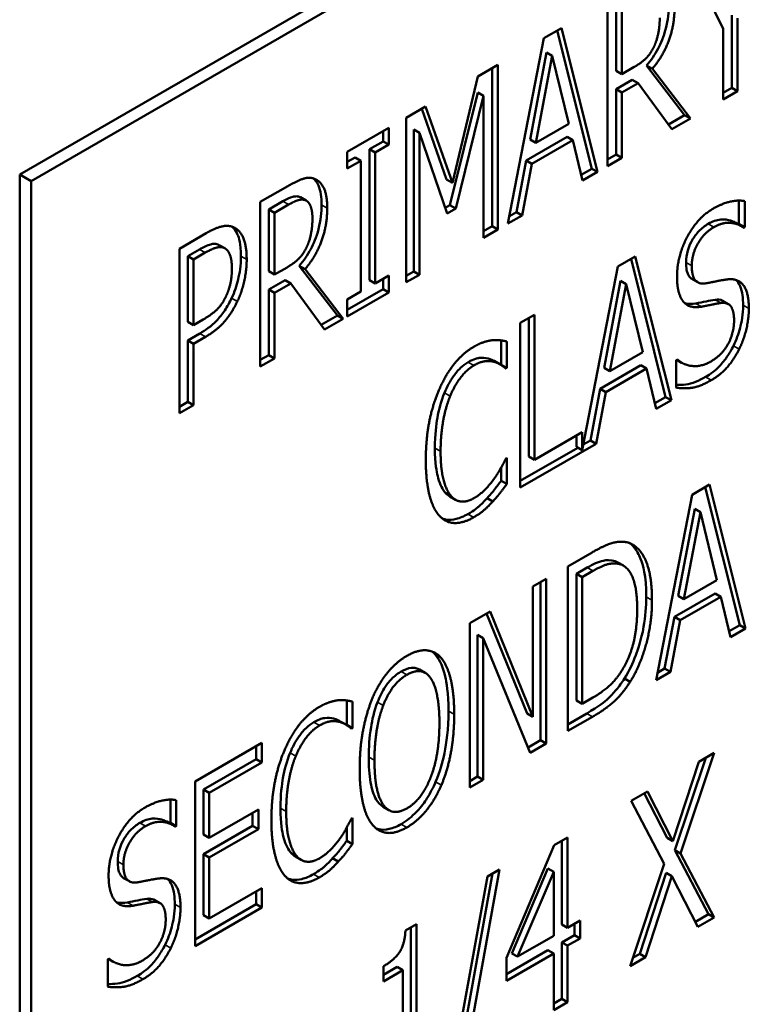
# Model space of a CAD drawing. Units: inches. Extents: x 6 to 258, y 3 to 201.
# Drawn here: x 220 to 220, y 133 to 133 of the extents above; entities that cross this region are included whole.
import ezdxf

# ---------------------------------------------------------------- set-up
doc = ezdxf.new("R2010")
doc.units = ezdxf.units.IN
doc.header["$LTSCALE"] = 12
doc.header["$MEASUREMENT"] = 0
doc.layers.add('Visible (ANSI)', color=7, linetype='Continuous', lineweight=50)
doc.layers.add('Visible Narrow (ANSI)', color=7, linetype='Continuous', lineweight=35)

msp = doc.modelspace()

# ---------------------------------------------------------------- linework, layer by layer
at = {"layer": 'Visible (ANSI)'}
for p, q in [((219.88149, 133.2502), (221.09367, 133.95005)), ((221.09973, 133.94655), (219.88755, 133.2467)), ((220.25536, 133.32767), (220.23621, 133.36659)), ((220.19391, 133.25468), (220.19391, 133.34216)), ((220.19843, 133.33821), (220.19843, 133.30531)), ((220.20146, 133.33646), (220.20146, 133.30356)), ((220.25989, 133.33498), (220.25989, 133.29627)), ((220.26292, 133.33323), (220.26292, 133.29452)), ((220.16008, 133.32263), (220.16935, 133.32798)), ((220.16709, 133.32668), (220.18547, 133.25331)), ((220.16935, 133.32798), (220.18851, 133.25156)), ((220.25536, 133.29016), (220.25536, 133.32767)), ((220.14092, 133.22409), (220.16008, 133.32263)), ((220.16147, 133.31509), (220.15275, 133.2688)), ((220.1645, 133.31335), (220.15578, 133.26705)), ((220.1645, 133.31335), (220.16147, 133.31509)), ((220.17328, 133.27715), (220.1645, 133.31335)), ((220.12502, 133.30239), (220.13552, 133.30845)), ((220.13249, 133.3067), (220.13249, 133.22272)), ((220.13552, 133.30845), (220.13552, 133.22097)), ((220.20146, 133.30356), (220.19843, 133.30531)), ((220.20146, 133.30356), (220.20809, 133.30739)), ((220.21767, 133.30647), (220.21464, 133.30822)), ((220.21464, 133.30822), (220.23484, 133.28181)), ((220.21767, 133.30647), (220.23787, 133.28006)), ((220.11139, 133.24582), (220.12502, 133.30239)), ((220.20702, 133.30056), (220.19843, 133.2956)), ((220.21005, 133.29881), (220.20702, 133.30056)), ((220.20146, 133.29385), (220.19843, 133.2956)), ((220.19843, 133.2956), (220.19843, 133.26079)), ((220.21005, 133.29881), (220.20146, 133.29385)), ((220.22804, 133.27439), (220.21005, 133.29881)), ((220.25989, 133.29627), (220.25536, 133.29366)), ((220.26292, 133.29452), (220.25536, 133.29016)), ((220.26292, 133.29452), (220.25989, 133.29627)), ((220.12494, 133.29372), (220.11014, 133.23392)), ((220.12797, 133.29197), (220.11317, 133.23217)), ((220.12797, 133.29197), (220.12494, 133.29372)), ((220.12797, 133.21661), (220.12797, 133.29197)), ((220.20146, 133.29385), (220.20146, 133.25904)), ((220.0869, 133.28038), (220.09721, 133.28633)), ((220.0952, 133.28517), (220.10836, 133.24757)), ((220.09721, 133.28633), (220.11139, 133.24582)), ((220.0869, 133.1929), (220.0869, 133.28038)), ((220.23484, 133.28181), (220.22623, 133.27684)), ((220.23787, 133.28006), (220.22804, 133.27439)), ((220.23787, 133.28006), (220.23484, 133.28181)), ((220.05558, 133.2623), (220.07763, 133.27503)), ((220.07763, 133.27503), (220.07763, 133.26609)), ((220.09093, 133.27408), (220.09093, 133.19872)), ((220.09396, 133.27233), (220.09093, 133.27408)), ((220.15578, 133.26705), (220.17328, 133.27715)), ((220.0746, 133.27328), (220.0746, 133.26784)), ((220.09396, 133.27233), (220.09396, 133.19697)), ((220.10863, 133.22955), (220.09396, 133.27233)), ((220.17234, 133.27018), (220.15066, 133.25767)), ((220.15578, 133.26705), (220.15275, 133.2688)), ((220.17537, 133.26843), (220.15369, 133.25592)), ((220.17537, 133.26843), (220.17234, 133.27018)), ((220.18052, 133.24695), (220.17537, 133.26843)), ((220.0746, 133.26784), (220.06735, 133.26366)), ((220.07038, 133.26191), (220.06735, 133.26366)), ((220.06735, 133.26366), (220.06735, 133.19405)), ((220.07763, 133.26609), (220.07038, 133.26191)), ((220.07763, 133.26609), (220.0746, 133.26784)), ((220.05558, 133.25337), (220.05558, 133.2623)), ((220.0598, 133.2593), (220.05558, 133.25687)), ((220.06283, 133.25755), (220.0598, 133.2593)), ((220.07038, 133.26191), (220.07038, 133.1923)), ((220.19843, 133.26079), (220.19391, 133.25818)), ((220.20146, 133.25904), (220.19391, 133.25468)), ((220.20146, 133.25904), (220.19843, 133.26079)), ((220.06283, 133.25755), (220.05558, 133.25337)), ((220.06283, 133.18794), (220.06283, 133.25755)), ((220.15066, 133.25767), (220.14551, 133.23024)), ((220.15369, 133.25592), (220.14854, 133.22849)), ((220.15369, 133.25592), (220.15066, 133.25767)), ((220.18547, 133.25331), (220.17979, 133.25003)), ((220.18851, 133.25156), (220.18547, 133.25331)), ((219.88149, 132.55034), (219.88149, 133.2502)), ((219.88149, 133.2502), (219.88755, 133.2467)), ((220.11139, 133.24582), (220.10836, 133.24757)), ((220.18851, 133.25156), (220.18052, 133.24695)), ((219.88755, 133.2467), (219.88755, 132.54684)), ((220.00935, 133.23561), (220.02403, 133.24408)), ((220.03348, 133.2365), (220.03045, 133.23825)), ((220.03372, 133.23637), (220.03069, 133.23812)), ((220.00935, 133.14813), (220.00935, 133.23561)), ((220.02137, 133.23598), (220.01388, 133.23165)), ((220.0244, 133.23423), (220.01691, 133.2299)), ((220.11014, 133.23392), (220.10763, 133.23247)), ((220.11317, 133.23217), (220.10863, 133.22955)), ((220.11317, 133.23217), (220.11014, 133.23392)), ((220.26372, 133.23634), (220.26372, 133.22393)), ((220.26675, 133.23607), (220.26675, 133.22218)), ((220.01388, 133.23165), (220.01388, 133.19876)), ((220.01691, 133.2299), (220.01388, 133.23165)), ((220.01691, 133.2299), (220.01691, 133.19701)), ((220.14854, 133.22849), (220.14092, 133.22409)), ((220.14551, 133.23024), (220.14169, 133.22803)), ((220.14854, 133.22849), (220.14551, 133.23024)), ((220.13249, 133.22272), (220.12797, 133.22011)), ((220.13552, 133.22097), (220.13249, 133.22272)), ((220.26471, 133.2229), (220.26168, 133.22465)), ((220.26372, 133.22393), (220.26333, 133.2237)), ((220.26675, 133.22218), (220.26372, 133.22393)), ((220.26675, 133.22218), (220.2662, 133.22186)), ((219.96632, 133.21076), (219.98056, 133.21899)), ((220.13552, 133.22097), (220.12797, 133.21661)), ((219.96632, 133.12328), (219.96632, 133.21076)), ((219.99055, 133.21097), (219.98752, 133.21272)), ((219.9771, 133.21042), (219.97084, 133.20681)), ((219.97084, 133.20681), (219.97084, 133.17193)), ((219.97387, 133.20506), (219.97084, 133.20681)), ((219.98013, 133.20867), (219.97387, 133.20506)), ((220.19934, 133.20126), (220.20861, 133.20662)), ((220.20861, 133.20662), (220.22777, 133.13019)), ((219.97387, 133.20506), (219.97387, 133.17018)), ((220.01691, 133.19701), (220.02354, 133.20084)), ((220.03008, 133.20167), (220.05028, 133.17526)), ((220.03311, 133.19992), (220.03008, 133.20167)), ((220.18037, 133.10367), (220.19934, 133.20126)), ((220.20635, 133.20531), (220.22474, 133.13194)), ((220.01691, 133.19701), (220.01388, 133.19876)), ((220.03311, 133.19992), (220.05331, 133.17351)), ((220.07038, 133.1923), (220.07763, 133.19648)), ((220.07763, 133.19648), (220.07763, 133.18755)), ((220.09093, 133.19872), (220.0869, 133.1964)), ((220.09396, 133.19697), (220.0869, 133.1929)), ((220.09396, 133.19697), (220.09093, 133.19872)), ((220.02247, 133.19401), (220.01388, 133.18905)), ((220.0255, 133.19226), (220.01691, 133.1873)), ((220.0255, 133.19226), (220.02247, 133.19401)), ((220.04349, 133.16784), (220.0255, 133.19226)), ((220.07038, 133.1923), (220.06735, 133.19405)), ((220.0746, 133.19473), (220.0746, 133.1893)), ((220.20073, 133.19373), (220.19201, 133.14743)), ((220.20376, 133.19198), (220.19504, 133.14568)), ((220.20376, 133.19198), (220.20073, 133.19373)), ((220.21254, 133.15579), (220.20376, 133.19198)), ((220.24178, 133.19292), (220.23875, 133.19467)), ((220.01388, 133.18905), (220.01388, 133.15424)), ((220.01691, 133.1873), (220.01388, 133.18905)), ((220.01691, 133.1873), (220.01691, 133.15249)), ((220.0746, 133.1893), (220.05558, 133.17832)), ((220.05558, 133.18375), (220.06283, 133.18794)), ((220.07763, 133.18755), (220.05558, 133.17482)), ((220.07763, 133.18755), (220.0746, 133.1893)), ((220.05558, 133.17482), (220.05558, 133.18375)), ((220.25805, 133.18132), (220.25502, 133.18307)), ((220.05028, 133.17526), (220.04168, 133.17029)), ((220.05331, 133.17351), (220.05028, 133.17526)), ((220.14746, 133.17131), (220.15501, 133.17567)), ((220.15501, 133.17567), (220.15501, 133.09854)), ((219.97387, 133.17018), (219.97084, 133.17193)), ((219.97387, 133.17018), (219.97903, 133.17315)), ((220.05331, 133.17351), (220.04349, 133.16784)), ((220.14746, 133.08383), (220.14746, 133.17131)), ((220.15198, 133.17392), (220.15198, 133.10029)), ((219.97722, 133.16569), (219.97084, 133.162)), ((219.98025, 133.16394), (219.97387, 133.16025)), ((219.97084, 133.162), (219.97084, 133.12939)), ((219.97387, 133.16025), (219.97084, 133.162)), ((219.97387, 133.16025), (219.97387, 133.12764)), ((220.13737, 133.16203), (220.13737, 133.14913)), ((220.1404, 133.16142), (220.1404, 133.14738)), ((220.01388, 133.15424), (220.00935, 133.15163)), ((220.01691, 133.15249), (220.01388, 133.15424)), ((220.19504, 133.14568), (220.21254, 133.15579)), ((220.01691, 133.15249), (220.00935, 133.14813)), ((220.13659, 133.14938), (220.13356, 133.15113)), ((220.13737, 133.14913), (220.13716, 133.14901)), ((220.1404, 133.14738), (220.13737, 133.14913)), ((220.2116, 133.14882), (220.18993, 133.1363)), ((220.21463, 133.14707), (220.2116, 133.14882)), ((220.23035, 133.15153), (220.2309, 133.15185)), ((220.23035, 133.13693), (220.23035, 133.15153)), ((220.23323, 133.15018), (220.23062, 133.15169)), ((220.1404, 133.14738), (220.13979, 133.14703)), ((220.19504, 133.14568), (220.19201, 133.14743)), ((220.21463, 133.14707), (220.19296, 133.13455)), ((220.21979, 133.12559), (220.21463, 133.14707)), ((220.18993, 133.1363), (220.18477, 133.10887)), ((220.19296, 133.13455), (220.1878, 133.10712)), ((220.19296, 133.13455), (220.18993, 133.1363)), ((219.97084, 133.12939), (219.96632, 133.12678)), ((219.97387, 133.12764), (219.96632, 133.12328)), ((219.97387, 133.12764), (219.97084, 133.12939)), ((220.22474, 133.13194), (220.21905, 133.12866)), ((220.22777, 133.13019), (220.21979, 133.12559)), ((220.22777, 133.13019), (220.22474, 133.13194)), ((220.15501, 133.09854), (220.18037, 133.11318)), ((220.17734, 133.11143), (220.17734, 133.10542)), ((220.18037, 133.11318), (220.18037, 133.10367)), ((220.1878, 133.10712), (220.14746, 133.08383)), ((220.18477, 133.10887), (220.18095, 133.10666)), ((220.1878, 133.10712), (220.18477, 133.10887)), ((220.17807, 133.105), (220.14746, 133.08733)), ((220.18037, 133.10367), (220.17734, 133.10542)), ((220.13985, 133.09928), (220.1404, 133.0996)), ((220.1404, 133.0996), (220.1404, 133.08571)), ((220.15501, 133.09854), (220.15198, 133.10029)), ((220.13737, 133.09453), (220.13737, 133.08746)), ((220.1404, 133.08571), (220.13737, 133.08746)), ((220.23879, 133.08), (220.24806, 133.08535)), ((220.24806, 133.08535), (220.26721, 133.00893)), ((220.21963, 132.98146), (220.23879, 133.08)), ((220.24579, 133.08405), (220.26418, 133.01068)), ((220.11309, 133.07731), (220.11006, 133.07906)), ((220.13285, 133.07639), (220.12982, 133.07814)), ((220.24018, 133.07246), (220.23146, 133.02617)), ((220.24321, 133.07071), (220.23449, 133.02442)), ((220.24321, 133.07071), (220.24018, 133.07246)), ((220.25199, 133.03452), (220.24321, 133.07071)), ((220.17279, 133.0419), (220.18568, 133.04934)), ((220.20103, 133.04289), (220.198, 133.04464)), ((220.2023, 133.04229), (220.19927, 133.04404)), ((220.17279, 132.95441), (220.17279, 133.0419)), ((220.18308, 133.04127), (220.17731, 133.03794)), ((220.18611, 133.03952), (220.18034, 133.03619)), ((220.15419, 133.03116), (220.16125, 133.03523)), ((220.15822, 133.03348), (220.15822, 132.9495)), ((220.16125, 133.03523), (220.16125, 132.94775)), ((220.18034, 133.03619), (220.17731, 133.03794)), ((220.17731, 133.03794), (220.17731, 132.97059)), ((220.18034, 133.03619), (220.18034, 132.96884)), ((220.23449, 133.02442), (220.25199, 133.03452)), ((220.15419, 132.96189), (220.15419, 133.03116)), ((220.25104, 133.02755), (220.22937, 133.01504)), ((220.25407, 133.0258), (220.25104, 133.02755)), ((220.23449, 133.02442), (220.23146, 133.02617)), ((220.25407, 133.0258), (220.2324, 133.01329)), ((220.25923, 133.00432), (220.25407, 133.0258)), ((220.12066, 133.0118), (220.13141, 133.01801)), ((220.13141, 133.01801), (220.15419, 132.96189)), ((220.12953, 133.01692), (220.15115, 132.96364)), ((220.22937, 133.01504), (220.22421, 132.98761)), ((220.2324, 133.01329), (220.22725, 132.98586)), ((220.2324, 133.01329), (220.22937, 133.01504)), ((220.12066, 132.92432), (220.12066, 133.0118)), ((220.26418, 133.01068), (220.25849, 133.0074)), ((220.26721, 133.00893), (220.25923, 133.00432)), ((220.26721, 133.00893), (220.26418, 133.01068)), ((220.12469, 133.00558), (220.12469, 132.93015)), ((220.12772, 133.00383), (220.12469, 133.00558)), ((220.12772, 133.00383), (220.12772, 132.9284)), ((220.15277, 132.94286), (220.12772, 133.00383)), ((220.09694, 132.98533), (220.09391, 132.98708)), ((220.22725, 132.98586), (220.21963, 132.98146)), ((220.22421, 132.98761), (220.2204, 132.9854)), ((220.22725, 132.98586), (220.22421, 132.98761)), ((220.20588, 132.98054), (220.20285, 132.98229)), ((220.05532, 132.97062), (220.05532, 132.95772)), ((220.05835, 132.97001), (220.05835, 132.95597)), ((220.18034, 132.96884), (220.17731, 132.97059)), ((220.18034, 132.96884), (220.18611, 132.97217)), ((220.05453, 132.95797), (220.0515, 132.95971)), ((220.15419, 132.96189), (220.15115, 132.96364)), ((220.18283, 132.96371), (220.17279, 132.95791)), ((220.18587, 132.96196), (220.17279, 132.95441)), ((220.05532, 132.95772), (220.05511, 132.9576)), ((220.05835, 132.95597), (220.05532, 132.95772)), ((220.05835, 132.95597), (220.05773, 132.95562)), ((220.15822, 132.9495), (220.15161, 132.94569)), ((220.16125, 132.94775), (220.15822, 132.9495)), ((219.97467, 132.92751), (220.01021, 132.94803)), ((220.00718, 132.94628), (220.00718, 132.93943)), ((220.01021, 132.94803), (220.01021, 132.93768)), ((220.16125, 132.94775), (220.15277, 132.94286)), ((220.00718, 132.93943), (219.97919, 132.92327)), ((220.01021, 132.93768), (220.00718, 132.93943)), ((220.24604, 132.94015), (220.22968, 132.8911)), ((220.25051, 132.94274), (220.23271, 132.88935)), ((220.24235, 132.93802), (220.25051, 132.94274)), ((220.01021, 132.93768), (219.98222, 132.92152)), ((220.2286, 132.89584), (220.24235, 132.93802)), ((220.12469, 132.93015), (220.12066, 132.92782)), ((220.12772, 132.9284), (220.12066, 132.92432)), ((220.12772, 132.9284), (220.12469, 132.93015)), ((219.97467, 132.84003), (219.97467, 132.92751)), ((219.97919, 132.92327), (219.97919, 132.89931)), ((219.98222, 132.92152), (219.97919, 132.92327)), ((219.96169, 132.91793), (219.96169, 132.90551)), ((219.96472, 132.91766), (219.96472, 132.90376)), ((219.98222, 132.92152), (219.98222, 132.89756)), ((220.20643, 132.91728), (220.21503, 132.92225)), ((220.21338, 132.9213), (220.22557, 132.89759)), ((220.21503, 132.92225), (220.2286, 132.89584)), ((219.98222, 132.89756), (220.00831, 132.91262)), ((220.00831, 132.91262), (220.00831, 132.90227)), ((220.07771, 132.91234), (220.07468, 132.91409)), ((220.22393, 132.88372), (220.20643, 132.91728)), ((220.00528, 132.91087), (220.00528, 132.90402)), ((220.0578, 132.90787), (220.05835, 132.90819)), ((220.05835, 132.90819), (220.05835, 132.8943)), ((219.96268, 132.90448), (219.95965, 132.90623)), ((219.96169, 132.90551), (219.96129, 132.90528)), ((219.96472, 132.90376), (219.96169, 132.90551)), ((219.96472, 132.90376), (219.96417, 132.90344)), ((220.00528, 132.90402), (219.97919, 132.88896)), ((220.00831, 132.90227), (219.98222, 132.88721)), ((220.00831, 132.90227), (220.00528, 132.90402)), ((220.05532, 132.90311), (220.05532, 132.89605)), ((219.98222, 132.89756), (219.97919, 132.89931)), ((220.16554, 132.89368), (220.17254, 132.89772)), ((220.17254, 132.89772), (220.17254, 132.84972)), ((220.2286, 132.89584), (220.22557, 132.89759)), ((220.05835, 132.8943), (220.05532, 132.89605)), ((220.14013, 132.83391), (220.16554, 132.89368)), ((220.16951, 132.89597), (220.16951, 132.85147)), ((219.97919, 132.88896), (219.97919, 132.85649)), ((219.98222, 132.88721), (219.97919, 132.88896)), ((219.98222, 132.88721), (219.98222, 132.85474)), ((220.03104, 132.8859), (220.02801, 132.88765)), ((220.0508, 132.88498), (220.04777, 132.88672)), ((220.22968, 132.8911), (220.24748, 132.857)), ((220.23271, 132.88935), (220.22968, 132.8911)), ((220.23271, 132.88935), (220.25051, 132.85525)), ((220.16221, 132.88135), (220.14305, 132.8362)), ((220.16524, 132.87961), (220.16221, 132.88135)), ((220.20588, 132.82948), (220.22393, 132.88372)), ((219.93975, 132.87451), (219.93672, 132.87626)), ((220.10783, 132.75388), (220.13, 132.87705)), ((220.13277, 132.87865), (220.11125, 132.75935)), ((220.1365, 132.88081), (220.11428, 132.7576)), ((220.13, 132.87705), (220.1365, 132.88081)), ((220.16524, 132.87961), (220.14608, 132.83445)), ((220.16524, 132.84551), (220.16524, 132.87961)), ((220.22501, 132.87898), (220.21101, 132.83595)), ((220.22804, 132.87723), (220.21405, 132.8342)), ((220.22804, 132.87723), (220.22501, 132.87898)), ((220.24192, 132.85029), (220.22804, 132.87723)), ((219.98222, 132.85474), (220.01021, 132.8709)), ((220.01021, 132.8709), (220.01021, 132.86055)), ((220.00718, 132.86915), (220.00718, 132.8623)), ((219.95601, 132.8629), (219.95298, 132.86465)), ((220.00718, 132.8623), (219.97467, 132.84353)), ((220.01021, 132.86055), (219.97467, 132.84003)), ((220.01021, 132.86055), (220.00718, 132.8623)), ((219.98222, 132.85474), (219.97919, 132.85649)), ((220.24748, 132.857), (220.24053, 132.85299)), ((220.25051, 132.85525), (220.24192, 132.85029)), ((220.25051, 132.85525), (220.24748, 132.857)), ((220.08647, 132.84831), (220.09236, 132.85171)), ((220.08933, 132.84996), (220.08933, 132.77463)), ((220.09236, 132.85171), (220.09236, 132.77288)), ((220.17254, 132.84972), (220.16951, 132.85147)), ((220.17254, 132.84972), (220.1793, 132.85362)), ((220.17627, 132.85187), (220.17627, 132.84594)), ((220.1793, 132.85362), (220.1793, 132.84419)), ((220.14608, 132.83445), (220.16524, 132.84551)), ((220.17627, 132.84594), (220.16951, 132.84204)), ((220.1793, 132.84419), (220.17627, 132.84594)), ((220.16951, 132.84204), (220.16951, 132.81199)), ((220.17254, 132.8403), (220.16951, 132.84204)), ((220.1793, 132.84419), (220.17254, 132.8403)), ((220.17254, 132.8403), (220.17254, 132.81024)), ((220.16221, 132.83783), (220.14013, 132.82508)), ((220.16524, 132.83608), (220.14013, 132.82158)), ((220.14013, 132.82158), (220.14013, 132.83391)), ((220.14608, 132.83445), (220.14305, 132.8362)), ((220.16524, 132.83608), (220.16221, 132.83783)), ((220.16524, 132.80602), (220.16524, 132.83608)), ((220.21405, 132.8342), (220.20588, 132.82948)), ((220.21101, 132.83595), (220.20732, 132.83382)), ((220.21405, 132.8342), (220.21101, 132.83595)), ((219.92831, 132.83312), (219.92887, 132.83344)), ((219.92831, 132.81851), (219.92831, 132.83312)), ((219.9312, 132.83177), (219.92859, 132.83328)), ((220.07474, 132.82133), (220.07474, 132.82934)), ((220.08202, 132.82904), (220.07474, 132.82483)), ((220.08505, 132.82729), (220.08202, 132.82904)), ((220.08505, 132.82729), (220.07474, 132.82133)), ((220.08505, 132.76866), (220.08505, 132.82729)), ((220.16951, 132.81199), (220.16524, 132.80952)), ((220.17254, 132.81024), (220.16524, 132.80602)), ((220.17254, 132.81024), (220.16951, 132.81199))]:
    msp.add_line(p, q, dxfattribs=at)
for points, knots in [([(220.22643, 133.34069), (220.22643, 133.33663), (220.226, 133.33226), (220.22369, 133.32333), (220.2221, 133.31978), (220.21901, 133.31388), (220.21698, 133.31091), (220.21464, 133.30822)], [-0.08617152, -0.08617152, -0.08617152, -0.08617152, -0.05929288, -0.05929288, -0.03283927, -0.03283927, 0, 0, 0, 0]), ([(220.03764, 133.24811), (220.03782, 133.24795), (220.03799, 133.24778), (220.03927, 133.24641), (220.03993, 133.24508), (220.04148, 133.24163), (220.04187, 133.23788), (220.04187, 133.23414)], [-0.05252218, -0.05252218, -0.05252218, -0.05252218, -0.05100455, -0.05100455, -0.0407604, -0.0407604, 0, 0, 0, 0]), ([(220.03045, 133.23825), (220.02991, 133.23847), (220.02931, 133.23859), (220.02783, 133.23864), (220.0271, 133.23848), (220.02509, 133.23796), (220.02322, 133.23705), (220.02137, 133.23598)], [-0.03421502, -0.03421502, -0.03421502, -0.03421502, -0.02954083, -0.02954083, -0.02331507, -0.02331507, 0, 0, 0, 0]), ([(220.04187, 133.23414), (220.04187, 133.23008), (220.04145, 133.22571), (220.03914, 133.21678), (220.03755, 133.21323), (220.03445, 133.20733), (220.03243, 133.20435), (220.03008, 133.20167)], [-0.08617152, -0.08617152, -0.08617152, -0.08617152, -0.05929288, -0.05929288, -0.03283927, -0.03283927, 0, 0, 0, 0]), ([(220.26168, 133.22465), (220.2609, 133.2251), (220.26005, 133.22546), (220.25779, 133.22613), (220.25601, 133.22645), (220.25187, 133.22606), (220.24964, 133.2253), (220.24733, 133.22396)], [-0.07442993, -0.07442993, -0.07442993, -0.07442993, -0.05651705, -0.05651705, -0.02907928, -0.02907928, 0, 0, 0, 0]), ([(219.99435, 133.22249), (219.99464, 133.22224), (219.99491, 133.22197), (219.99603, 133.22071), (219.99673, 133.21954), (219.99795, 133.21671), (219.99908, 133.21351), (219.99908, 133.20681)], [-0.1558016, -0.1558016, -0.1558016, -0.1558016, -0.1366849, -0.1366849, -0.0730302, -0.0730302, 0, 0, 0, 0]), ([(220.24733, 133.22396), (220.24563, 133.22298), (220.24395, 133.22171), (220.24105, 133.21865), (220.23989, 133.21706), (220.23812, 133.21399), (220.2372, 133.21215), (220.23586, 133.2076), (220.2356, 133.20545), (220.2356, 133.20344)], [-0.1105414, -0.1105414, -0.1105414, -0.1105414, -0.0747099, -0.0747099, -0.0444545, -0.0444545, -0.0219254, -0.0219254, 0, 0, 0, 0]), ([(219.98717, 133.2129), (219.98658, 133.21317), (219.98593, 133.21332), (219.98429, 133.21339), (219.98345, 133.2132), (219.98114, 133.21259), (219.97902, 133.21153), (219.9771, 133.21042)], [-0.03434863, -0.03434863, -0.03434863, -0.03434863, -0.02999249, -0.02999249, -0.02408176, -0.02408176, 0, 0, 0, 0]), ([(219.99908, 133.20681), (219.99908, 133.20183), (219.99833, 133.1976), (219.99677, 133.19112), (219.99566, 133.18777), (219.99411, 133.18451)], [-0.06387016, -0.06387016, -0.06387016, -0.06387016, -0.03226362, -0.03226362, 0, 0, 0, 0]), ([(220.2356, 133.20344), (220.2356, 133.20208), (220.23569, 133.20074), (220.2361, 133.19848), (220.2364, 133.19751), (220.23741, 133.19562), (220.23813, 133.19503), (220.23875, 133.19467)], [-0.04713065, -0.04713065, -0.04713065, -0.04713065, -0.03851451, -0.03851451, -0.03105862, -0.03105862, -0.02122025, -0.02122025, -0.02122025, -0.02122025]), ([(220.26213, 133.19415), (220.26286, 133.19345), (220.26364, 133.19241), (220.2655, 133.18802), (220.26593, 133.18444), (220.26593, 133.18068)], [-0.06389587, -0.06389587, -0.06389587, -0.06389587, -0.04092344, -0.04092344, 0, 0, 0, 0]), ([(219.99411, 133.18451), (219.99304, 133.18224), (219.99182, 133.18005), (219.98906, 133.17591), (219.98759, 133.17406), (219.98327, 133.16958), (219.98017, 133.16739), (219.97722, 133.16569)], [-0.08007901, -0.08007901, -0.08007901, -0.08007901, -0.0583762, -0.0583762, -0.03702448, -0.03702448, 0, 0, 0, 0]), ([(220.24082, 133.18171), (220.23896, 133.1814), (220.23718, 133.18135), (220.23537, 133.18171), (220.23515, 133.18176), (220.23489, 133.18183)], [-0.11210838, -0.11210838, -0.11210838, -0.11210838, -0.03642827, -0.03642827, -0.02829908, -0.02829908, -0.02829908, -0.02829908]), ([(220.25108, 133.18366), (220.24951, 133.18343), (220.24786, 133.18314), (220.24444, 133.18239), (220.24263, 133.18204), (220.24082, 133.18171)], [-0.04503973, -0.04503973, -0.04503973, -0.04503973, -0.0239618, -0.0239618, 0, 0, 0, 0]), ([(220.25502, 133.18307), (220.25496, 133.1831), (220.25489, 133.18314), (220.25375, 133.18373), (220.25246, 133.18384), (220.25108, 133.18366)], [-0.01975743, -0.01975743, -0.01975743, -0.01975743, -0.01865266, -0.01865266, 0, 0, 0, 0]), ([(220.26593, 133.18068), (220.26593, 133.17587), (220.26507, 133.17161), (220.26349, 133.16549), (220.26235, 133.16227), (220.26078, 133.15913)], [-0.06014754, -0.06014754, -0.06014754, -0.06014754, -0.0313274, -0.0313274, 0, 0, 0, 0]), ([(220.26078, 133.15913), (220.25974, 133.1571), (220.25859, 133.15513), (220.25626, 133.15172), (220.25494, 133.14996), (220.25104, 133.14592), (220.24846, 133.14408), (220.24598, 133.14265)], [-0.07887391, -0.07887391, -0.07887391, -0.07887391, -0.05267882, -0.05267882, -0.03120072, -0.03120072, 0, 0, 0, 0]), ([(220.11975, 133.15045), (220.11838, 133.14966), (220.11705, 133.14864), (220.11408, 133.14579), (220.1128, 133.14412), (220.11006, 133.14027), (220.1085, 133.13727), (220.10723, 133.13421)], [-0.05209907, -0.05209907, -0.05209907, -0.05209907, -0.04241011, -0.04241011, -0.02995787, -0.02995787, 0, 0, 0, 0]), ([(220.13037, 133.1524), (220.12892, 133.1528), (220.12735, 133.1529), (220.12489, 133.1526), (220.123, 133.15232), (220.11975, 133.15045)], [-0.1280856, -0.1280856, -0.1280856, -0.1280856, -0.0407877, -0.0407877, 0, 0, 0, 0]), ([(220.24598, 133.14265), (220.24246, 133.14061), (220.23873, 133.13894), (220.23371, 133.13835), (220.232, 133.13828), (220.23035, 133.13836)], [-0.08269901, -0.08269901, -0.08269901, -0.08269901, -0.03831879, -0.03831879, -0.01474237, -0.01474237, -0.01474237, -0.01474237]), ([(220.10723, 133.13421), (220.10538, 133.12978), (220.10421, 133.12511), (220.10285, 133.11735), (220.10213, 133.11202), (220.10213, 133.10483)], [-0.1764684, -0.1764684, -0.1764684, -0.1764684, -0.0782936, -0.0782936, 0, 0, 0, 0]), ([(220.10213, 133.10483), (220.10213, 133.09641), (220.10306, 133.09206), (220.10442, 133.08669), (220.10563, 133.08365), (220.10741, 133.08143)], [-0.06929205, -0.06929205, -0.06929205, -0.06929205, -0.04184744, -0.04184744, 0, 0, 0, 0]), ([(220.13737, 133.08746), (220.1362, 133.08593), (220.13503, 133.08439), (220.13346, 133.0823), (220.13222, 133.08066), (220.12982, 133.07814)], [-0.1244984, -0.1244984, -0.1244984, -0.1244984, -0.03261, -0.03261, 0, 0, 0, 0]), ([(220.12982, 133.07814), (220.12836, 133.07653), (220.1268, 133.07495), (220.12461, 133.07302), (220.12301, 133.07165), (220.11969, 133.06973)], [-0.142855, -0.142855, -0.142855, -0.142855, -0.0416918, -0.0416918, 0, 0, 0, 0]), ([(220.11969, 133.06973), (220.11757, 133.06851), (220.11548, 133.06762), (220.11181, 133.06674), (220.10982, 133.06651), (220.10718, 133.067), (220.10659, 133.06716), (220.10602, 133.06737)], [-0.10736838, -0.10736838, -0.10736838, -0.10736838, -0.06924187, -0.06924187, -0.03868315, -0.03868315, -0.02939908, -0.02939908, -0.02939908, -0.02939908]), ([(220.20561, 133.05429), (220.20641, 133.05367), (220.20714, 133.05296), (220.20931, 133.05042), (220.2105, 133.04829), (220.21264, 133.04292), (220.21445, 133.03706), (220.21445, 133.02564)], [-0.2677708, -0.2677708, -0.2677708, -0.2677708, -0.2227791, -0.2227791, -0.124387, -0.124387, 0, 0, 0, 0]), ([(220.198, 133.04464), (220.19545, 133.04551), (220.19319, 133.04528), (220.18905, 133.0444), (220.18606, 133.04299), (220.18308, 133.04127)], [-0.0612801, -0.0612801, -0.0612801, -0.0612801, -0.03749595, -0.03749595, 0, 0, 0, 0]), ([(220.21445, 133.02564), (220.21445, 133.02057), (220.21403, 133.01526), (220.21176, 133.00272), (220.20992, 132.9974), (220.2073, 132.99039), (220.20532, 132.98621), (220.20285, 132.98229)], [-0.08954626, -0.08954626, -0.08954626, -0.08954626, -0.06833956, -0.06833956, -0.04130386, -0.04130386, 0, 0, 0, 0]), ([(220.10253, 132.99484), (220.10494, 132.99192), (220.10652, 132.98781), (220.10828, 132.9804), (220.10934, 132.97476), (220.10934, 132.96503)], [-0.2597576, -0.2597576, -0.2597576, -0.2597576, -0.1059848, -0.1059848, 0, 0, 0, 0]), ([(220.08423, 132.98605), (220.08269, 132.98515), (220.08115, 132.98403), (220.07799, 132.98102), (220.07676, 132.97938), (220.07413, 132.97546), (220.07275, 132.97256), (220.07165, 132.9697)], [-0.05448896, -0.05448896, -0.05448896, -0.05448896, -0.04208069, -0.04208069, -0.02783822, -0.02783822, 0, 0, 0, 0]), ([(220.09391, 132.98708), (220.09381, 132.98714), (220.0937, 132.98719), (220.09211, 132.98801), (220.09068, 132.98806), (220.08788, 132.98779), (220.08608, 132.98711), (220.08423, 132.98605)], [-0.03924687, -0.03924687, -0.03924687, -0.03924687, -0.03819158, -0.03819158, -0.02324928, -0.02324928, 0, 0, 0, 0]), ([(220.20285, 132.98229), (220.2015, 132.9802), (220.20006, 132.97817), (220.19713, 132.9746), (220.19567, 132.97303), (220.19245, 132.97014), (220.18915, 132.96736), (220.18283, 132.96371)], [-0.2316913, -0.2316913, -0.2316913, -0.2316913, -0.1517119, -0.1517119, -0.079361, -0.079361, 0, 0, 0, 0]), ([(220.07165, 132.9697), (220.06976, 132.96491), (220.06876, 132.96013), (220.0673, 132.95104), (220.06698, 132.94562), (220.06698, 132.94057)], [-0.0915556, -0.0915556, -0.0915556, -0.0915556, -0.05500892, -0.05500892, 0, 0, 0, 0]), ([(220.10934, 132.96503), (220.10934, 132.95536), (220.10828, 132.94798), (220.10617, 132.93768), (220.10469, 132.93246), (220.10253, 132.92742)], [-0.102504, -0.102504, -0.102504, -0.102504, -0.0494911, -0.0494911, 0, 0, 0, 0]), ([(220.04832, 132.96099), (220.04687, 132.96139), (220.0453, 132.96148), (220.04284, 132.96119), (220.04094, 132.96091), (220.0377, 132.95904)], [-0.1280856, -0.1280856, -0.1280856, -0.1280856, -0.0407877, -0.0407877, 0, 0, 0, 0]), ([(220.0377, 132.95904), (220.03633, 132.95825), (220.03499, 132.95723), (220.03203, 132.95437), (220.03075, 132.95271), (220.028, 132.94886), (220.02644, 132.94586), (220.02517, 132.9428)], [-0.05209907, -0.05209907, -0.05209907, -0.05209907, -0.04241011, -0.04241011, -0.02995787, -0.02995787, 0, 0, 0, 0]), ([(220.02517, 132.9428), (220.02332, 132.93837), (220.02215, 132.9337), (220.02079, 132.92594), (220.02008, 132.92061), (220.02008, 132.91342)], [-0.1764684, -0.1764684, -0.1764684, -0.1764684, -0.0782936, -0.0782936, 0, 0, 0, 0]), ([(220.06698, 132.94057), (220.06698, 132.93588), (220.06724, 132.93113), (220.06858, 132.92361), (220.06951, 132.92041), (220.07177, 132.91665), (220.07298, 132.91507), (220.07468, 132.91409)], [-0.2071518, -0.2071518, -0.2071518, -0.2071518, -0.1338901, -0.1338901, -0.0754771, -0.0754771, -0.045052, -0.045052, -0.045052, -0.045052]), ([(220.10253, 132.92742), (220.10122, 132.92439), (220.0997, 132.92139), (220.09679, 132.91681), (220.09501, 132.91424), (220.08985, 132.90877), (220.08709, 132.90659), (220.08423, 132.90494)], [-0.1251998, -0.1251998, -0.1251998, -0.1251998, -0.0703118, -0.0703118, -0.0358895, -0.0358895, 0, 0, 0, 0]), ([(220.02008, 132.91342), (220.02008, 132.905), (220.021, 132.90065), (220.02237, 132.89528), (220.02357, 132.89224), (220.02536, 132.89002)], [-0.06929205, -0.06929205, -0.06929205, -0.06929205, -0.04184744, -0.04184744, 0, 0, 0, 0]), ([(219.95965, 132.90623), (219.95886, 132.90669), (219.95802, 132.90704), (219.95576, 132.90771), (219.95398, 132.90804), (219.94983, 132.90764), (219.94761, 132.90688), (219.9453, 132.90555)], [-0.07442993, -0.07442993, -0.07442993, -0.07442993, -0.05651705, -0.05651705, -0.02907928, -0.02907928, 0, 0, 0, 0]), ([(219.9453, 132.90555), (219.9436, 132.90457), (219.94192, 132.90329), (219.93902, 132.90024), (219.93785, 132.89865), (219.93609, 132.89558), (219.93516, 132.89374), (219.93383, 132.88919), (219.93357, 132.88704), (219.93357, 132.88502)], [-0.1105414, -0.1105414, -0.1105414, -0.1105414, -0.0747099, -0.0747099, -0.0444545, -0.0444545, -0.0219254, -0.0219254, 0, 0, 0, 0]), ([(220.08423, 132.90494), (220.08208, 132.9037), (220.07995, 132.90279), (220.07589, 132.90185), (220.07403, 132.90182), (220.07184, 132.9023), (220.07137, 132.90244), (220.07092, 132.90261)], [-0.09242409, -0.09242409, -0.09242409, -0.09242409, -0.06549062, -0.06549062, -0.0394824, -0.0394824, -0.03200203, -0.03200203, -0.03200203, -0.03200203]), ([(220.05532, 132.89605), (220.05415, 132.89452), (220.05298, 132.89298), (220.05141, 132.89089), (220.05017, 132.88925), (220.04777, 132.88672)], [-0.1244984, -0.1244984, -0.1244984, -0.1244984, -0.03261, -0.03261, 0, 0, 0, 0]), ([(220.04777, 132.88672), (220.0463, 132.88512), (220.04475, 132.88354), (220.04255, 132.88161), (220.04095, 132.88024), (220.03764, 132.87832)], [-0.142855, -0.142855, -0.142855, -0.142855, -0.0416918, -0.0416918, 0, 0, 0, 0]), ([(219.93357, 132.88502), (219.93357, 132.88366), (219.93366, 132.88232), (219.93407, 132.88007), (219.93437, 132.8791), (219.93538, 132.87721), (219.93609, 132.87661), (219.93672, 132.87626)], [-0.04713065, -0.04713065, -0.04713065, -0.04713065, -0.03851451, -0.03851451, -0.03105862, -0.03105862, -0.02122025, -0.02122025, -0.02122025, -0.02122025]), ([(220.03764, 132.87832), (220.03551, 132.8771), (220.03343, 132.87621), (220.02976, 132.87533), (220.02777, 132.8751), (220.02512, 132.87559), (220.02453, 132.87575), (220.02397, 132.87596)], [-0.10736838, -0.10736838, -0.10736838, -0.10736838, -0.06924187, -0.06924187, -0.03868315, -0.03868315, -0.02939908, -0.02939908, -0.02939908, -0.02939908]), ([(219.9601, 132.87573), (219.96083, 132.87503), (219.96161, 132.87399), (219.96347, 132.8696), (219.9639, 132.86603), (219.9639, 132.86227)], [-0.06389587, -0.06389587, -0.06389587, -0.06389587, -0.04092344, -0.04092344, 0, 0, 0, 0]), ([(219.95298, 132.86465), (219.95292, 132.86469), (219.95286, 132.86472), (219.95172, 132.86531), (219.95042, 132.86542), (219.94904, 132.86524)], [-0.01975743, -0.01975743, -0.01975743, -0.01975743, -0.01865266, -0.01865266, 0, 0, 0, 0]), ([(219.93879, 132.86329), (219.93693, 132.86298), (219.93515, 132.86294), (219.93333, 132.86329), (219.93311, 132.86334), (219.93286, 132.86341)], [-0.11210838, -0.11210838, -0.11210838, -0.11210838, -0.03642827, -0.03642827, -0.02829908, -0.02829908, -0.02829908, -0.02829908]), ([(219.94904, 132.86524), (219.94747, 132.86501), (219.94582, 132.86473), (219.9424, 132.86398), (219.94059, 132.86363), (219.93879, 132.86329)], [-0.04503973, -0.04503973, -0.04503973, -0.04503973, -0.0239618, -0.0239618, 0, 0, 0, 0]), ([(219.9639, 132.86227), (219.9639, 132.85746), (219.96304, 132.8532), (219.96146, 132.84707), (219.96032, 132.84385), (219.95874, 132.84072)], [-0.06014754, -0.06014754, -0.06014754, -0.06014754, -0.0313274, -0.0313274, 0, 0, 0, 0]), ([(219.95874, 132.84072), (219.95771, 132.83869), (219.95656, 132.83671), (219.95422, 132.8333), (219.9529, 132.83154), (219.949, 132.82751), (219.94643, 132.82567), (219.94395, 132.82423)], [-0.07887391, -0.07887391, -0.07887391, -0.07887391, -0.05267882, -0.05267882, -0.03120072, -0.03120072, 0, 0, 0, 0]), ([(219.94395, 132.82423), (219.94042, 132.8222), (219.9367, 132.82053), (219.93167, 132.81993), (219.92997, 132.81986), (219.92831, 132.81994)], [-0.08269901, -0.08269901, -0.08269901, -0.08269901, -0.03831879, -0.03831879, -0.01474237, -0.01474237, -0.01474237, -0.01474237])]:
    msp.add_open_spline(points, degree=3, knots=knots, dxfattribs=at)
for points, degree in [([(220.22946, 133.33894), (220.22946, 133.32937), (220.22313, 133.31274), (220.21767, 133.30647)], 2), ([(220.2184, 133.31788), (220.22, 133.32121), (220.2216, 133.32894), (220.2216, 133.33348)], 2), ([(220.20809, 133.30739), (220.21134, 133.30927), (220.21656, 133.31405), (220.2184, 133.31788)], 2), ([(220.02403, 133.24408), (220.02888, 133.24688), (220.03551, 133.24908), (220.03846, 133.2478)], 2), ([(220.03846, 133.2478), (220.0414, 133.24653), (220.0449, 133.23926), (220.0449, 133.23239)], 2), ([(220.03069, 133.23812), (220.03061, 133.23816), (220.03053, 133.23821), (220.03045, 133.23825)], 3), ([(220.03348, 133.2365), (220.03182, 133.23717), (220.02759, 133.23607), (220.0244, 133.23423)], 2), ([(220.0449, 133.23239), (220.0449, 133.22281), (220.03858, 133.20619), (220.03311, 133.19992)], 2), ([(220.03704, 133.22693), (220.03704, 133.23075), (220.03526, 133.23561), (220.03348, 133.2365)], 2), ([(220.23078, 133.19595), (220.23078, 133.20658), (220.24152, 133.22717), (220.24987, 133.232)], 2), ([(220.24987, 133.232), (220.25466, 133.23476), (220.26313, 133.23675), (220.26675, 133.23607)], 2), ([(220.03385, 133.21133), (220.03545, 133.21466), (220.03704, 133.22239), (220.03704, 133.22693)], 2), ([(219.98056, 133.21899), (219.98559, 133.22189), (219.99265, 133.22342), (219.99536, 133.22207)], 2), ([(219.99536, 133.22207), (219.99855, 133.22058), (220.00211, 133.21236), (220.00211, 133.20506)], 2), ([(220.25036, 133.22221), (220.24514, 133.2192), (220.23863, 133.20786), (220.23863, 133.20169)], 2), ([(220.2662, 133.22186), (220.2635, 133.22413), (220.25503, 133.22491), (220.25036, 133.22221)], 2), ([(219.9902, 133.21115), (219.98842, 133.21197), (219.98363, 133.21069), (219.98013, 133.20867)], 2), ([(219.98752, 133.21272), (219.98741, 133.21278), (219.98729, 133.21285), (219.98717, 133.2129)], 3), ([(219.99425, 133.20016), (219.99425, 133.2047), (219.99223, 133.2102), (219.9902, 133.21115)], 2), ([(220.02354, 133.20084), (220.02679, 133.20272), (220.03201, 133.2075), (220.03385, 133.21133)], 2), ([(220.00211, 133.20506), (220.00211, 133.19938), (219.99947, 133.18765), (219.99714, 133.18276)], 2), ([(220.23863, 133.20169), (220.23863, 133.19616), (220.24244, 133.19176), (220.24606, 133.19237)], 2), ([(219.99106, 133.18535), (219.99272, 133.18893), (219.99425, 133.19598), (219.99425, 133.20016)], 2), ([(220.23446, 133.18226), (220.23274, 133.18418), (220.23078, 133.19084), (220.23078, 133.19595)], 2), ([(220.24606, 133.19237), (220.24846, 133.19276), (220.25539, 133.19421), (220.25767, 133.19446)], 2), ([(220.25767, 133.19446), (220.26356, 133.1951), (220.26896, 133.18708), (220.26896, 133.17893)], 2), ([(219.97903, 133.17315), (219.98357, 133.17578), (219.98922, 133.18131), (219.99106, 133.18535)], 2), ([(219.99714, 133.18276), (219.99425, 133.17663), (219.98633, 133.16745), (219.98025, 133.16394)], 2), ([(220.24385, 133.17996), (220.24091, 133.17946), (220.23624, 133.18039), (220.23446, 133.18226)], 2), ([(220.25411, 133.18191), (220.25147, 133.18152), (220.24711, 133.18056), (220.24385, 133.17996)], 2), ([(220.2611, 133.17255), (220.2611, 133.1778), (220.25773, 133.18237), (220.25411, 133.18191)], 2), ([(220.26896, 133.17893), (220.26896, 133.17376), (220.26626, 133.16227), (220.26381, 133.15738)], 2), ([(220.24846, 133.15065), (220.25472, 133.15426), (220.2611, 133.16596), (220.2611, 133.17255)], 2), ([(220.10442, 133.13597), (220.1078, 133.1438), (220.11707, 133.15532), (220.12284, 133.15866)], 2), ([(220.12284, 133.15866), (220.12573, 133.16032), (220.1307, 133.16192), (220.13285, 133.16217)], 2), ([(220.13285, 133.16217), (220.13469, 133.16231), (220.13856, 133.16192), (220.1404, 133.16142)], 2), ([(220.26381, 133.15738), (220.26104, 133.15196), (220.25417, 133.14388), (220.24901, 133.1409)], 2), ([(220.12278, 133.1487), (220.11916, 133.14661), (220.11265, 133.13824), (220.11026, 133.13246)], 2), ([(220.1334, 133.15065), (220.13125, 133.15125), (220.12616, 133.15065), (220.12278, 133.1487)], 2), ([(220.13356, 133.15113), (220.13292, 133.15151), (220.13195, 133.15198), (220.13037, 133.1524)], 3), ([(220.13979, 133.14703), (220.13881, 133.14788), (220.13567, 133.15004), (220.1334, 133.15065)], 2), ([(220.2309, 133.15185), (220.23464, 133.14863), (220.2441, 133.14813), (220.24846, 133.15065)], 2), ([(220.24901, 133.1409), (220.24281, 133.13732), (220.23415, 133.13629), (220.23035, 133.13693)], 2), ([(220.0973, 133.09854), (220.0973, 133.10953), (220.10093, 133.12792), (220.10442, 133.13597)], 2), ([(220.11026, 133.13246), (220.1078, 133.12658), (220.10516, 133.11151), (220.10516, 133.10308)], 2), ([(220.10516, 133.10308), (220.10516, 133.09407), (220.10799, 133.08273), (220.11044, 133.07968)], 2), ([(220.10442, 133.06891), (220.10105, 133.07263), (220.0973, 133.08748), (220.0973, 133.09854)], 2), ([(220.13383, 133.08879), (220.13592, 133.09184), (220.13893, 133.09741), (220.13985, 133.09928)], 2), ([(220.12278, 133.07809), (220.12604, 133.07997), (220.13162, 133.08567), (220.13383, 133.08879)], 2), ([(220.1404, 133.08571), (220.13856, 133.0833), (220.13524, 133.0789), (220.13285, 133.07639)], 2), ([(220.10741, 133.08143), (220.10817, 133.08046), (220.10905, 133.07964), (220.11006, 133.07906)], 3), ([(220.11044, 133.07968), (220.11277, 133.0767), (220.11922, 133.07603), (220.12278, 133.07809)], 2), ([(220.13285, 133.07639), (220.13039, 133.07369), (220.12616, 133.06997), (220.12272, 133.06799)], 2), ([(220.12272, 133.06799), (220.11719, 133.06479), (220.1078, 133.06511), (220.10442, 133.06891)], 2), ([(220.18568, 133.04934), (220.19366, 133.05395), (220.20281, 133.05554), (220.206, 133.05413)], 2), ([(220.206, 133.05413), (220.21147, 133.05168), (220.21748, 133.03665), (220.21748, 133.02389)], 2), ([(220.20103, 133.04289), (220.19802, 133.04392), (220.19121, 133.04246), (220.18611, 133.03952)], 2), ([(220.19927, 133.04404), (220.19887, 133.04427), (220.19844, 133.04447), (220.198, 133.04464)], 3), ([(220.20962, 133.01949), (220.20962, 133.02956), (220.20527, 133.04129), (220.20103, 133.04289)], 2), ([(220.21748, 133.02389), (220.21748, 133.01191), (220.21122, 132.98901), (220.20588, 132.98054)], 2), ([(220.20177, 132.98703), (220.2057, 132.99341), (220.20962, 133.00929), (220.20962, 133.01949)], 2), ([(220.08726, 132.99436), (220.09304, 132.99769), (220.10237, 132.99684), (220.10556, 132.99309)], 2), ([(220.10076, 132.99657), (220.10139, 132.99607), (220.10198, 132.99548), (220.10253, 132.99484)], 3), ([(220.06897, 132.97196), (220.07228, 132.97969), (220.08155, 132.99107), (220.08726, 132.99436)], 2), ([(220.10556, 132.99309), (220.10881, 132.98915), (220.11238, 132.97419), (220.11238, 132.96328)], 2), ([(220.09985, 132.98249), (220.09764, 132.98575), (220.09126, 132.9866), (220.08726, 132.9843)], 2), ([(220.18611, 132.97217), (220.19108, 132.97504), (220.19864, 132.98189), (220.20177, 132.98703)], 2), ([(220.08726, 132.9843), (220.08315, 132.98192), (220.07701, 132.97398), (220.07468, 132.96796)], 2), ([(220.10452, 132.95874), (220.10452, 132.96739), (220.10206, 132.97937), (220.09985, 132.98249)], 2), ([(220.20588, 132.98054), (220.20158, 132.97387), (220.19274, 132.96593), (220.18587, 132.96196)], 2), ([(220.04079, 132.96725), (220.04367, 132.96891), (220.04865, 132.97051), (220.0508, 132.97076)], 2), ([(220.0508, 132.97076), (220.05264, 132.9709), (220.05651, 132.97051), (220.05835, 132.97001)], 2), ([(220.06215, 132.93428), (220.06215, 132.94527), (220.06572, 132.96406), (220.06897, 132.97196)], 2), ([(220.02237, 132.94456), (220.02575, 132.95239), (220.03502, 132.96391), (220.04079, 132.96725)], 2), ([(220.07468, 132.96796), (220.07241, 132.96218), (220.07001, 132.94733), (220.07001, 132.93882)], 2), ([(220.05135, 132.95924), (220.0492, 132.95984), (220.0441, 132.95924), (220.04073, 132.95729)], 2), ([(220.05151, 132.95972), (220.05087, 132.9601), (220.0499, 132.96057), (220.04832, 132.96099)], 3), ([(220.11238, 132.96328), (220.11238, 132.95264), (220.10888, 132.9334), (220.10556, 132.92567)], 2), ([(220.04073, 132.95729), (220.0371, 132.95519), (220.0306, 132.94683), (220.0282, 132.94105)], 2), ([(220.05773, 132.95562), (220.05675, 132.95647), (220.05362, 132.95863), (220.05135, 132.95924)], 2), ([(220.08726, 132.91326), (220.09518, 132.91783), (220.10452, 132.94151), (220.10452, 132.95874)], 2), ([(220.01525, 132.90713), (220.01525, 132.91812), (220.01887, 132.93651), (220.02237, 132.94456)], 2), ([(220.0282, 132.94105), (220.02575, 132.93517), (220.02311, 132.9201), (220.02311, 132.91167)], 2), ([(220.07001, 132.93882), (220.07001, 132.92159), (220.07941, 132.90872), (220.08726, 132.91326)], 2), ([(220.06897, 132.90454), (220.06565, 132.90844), (220.06215, 132.92351), (220.06215, 132.93428)], 2), ([(220.10556, 132.92567), (220.10206, 132.91755), (220.09279, 132.90638), (220.08726, 132.90319)], 2), ([(219.94784, 132.91358), (219.95263, 132.91635), (219.9611, 132.91833), (219.96472, 132.91766)], 2), ([(219.92874, 132.87753), (219.92874, 132.88817), (219.93949, 132.90876), (219.94784, 132.91358)], 2), ([(220.02311, 132.91167), (220.02311, 132.90266), (220.02593, 132.89132), (220.02839, 132.88827)], 2), ([(220.05178, 132.89738), (220.05387, 132.90043), (220.05687, 132.90599), (220.0578, 132.90787)], 2), ([(219.94833, 132.9038), (219.94311, 132.90078), (219.9366, 132.88944), (219.9366, 132.88327)], 2), ([(219.96417, 132.90344), (219.96147, 132.90571), (219.95299, 132.90649), (219.94833, 132.9038)], 2), ([(220.02237, 132.8775), (220.01899, 132.88122), (220.01525, 132.89607), (220.01525, 132.90713)], 2), ([(220.08726, 132.90319), (220.08149, 132.89986), (220.07228, 132.90057), (220.06897, 132.90454)], 2), ([(220.04073, 132.88668), (220.04398, 132.88856), (220.04957, 132.89426), (220.05178, 132.89738)], 2), ([(220.05835, 132.8943), (220.05651, 132.89189), (220.05319, 132.88749), (220.0508, 132.88498)], 2), ([(220.02536, 132.89002), (220.02612, 132.88905), (220.02699, 132.88823), (220.02801, 132.88765)], 3), ([(220.02839, 132.88827), (220.03072, 132.88529), (220.03717, 132.88462), (220.04073, 132.88668)], 2), ([(219.9366, 132.88327), (219.9366, 132.87774), (219.94041, 132.87335), (219.94403, 132.87395)], 2), ([(220.0508, 132.88498), (220.04834, 132.88228), (220.0441, 132.87856), (220.04067, 132.87657)], 2), ([(219.93243, 132.86385), (219.93071, 132.86576), (219.92874, 132.87243), (219.92874, 132.87753)], 2), ([(219.94403, 132.87395), (219.94642, 132.87434), (219.95336, 132.87579), (219.95563, 132.87604)], 2), ([(219.95563, 132.87604), (219.96153, 132.87668), (219.96693, 132.86867), (219.96693, 132.86052)], 2), ([(220.04067, 132.87657), (220.03514, 132.87338), (220.02575, 132.8737), (220.02237, 132.8775)], 2), ([(219.94182, 132.86155), (219.93887, 132.86105), (219.93421, 132.86197), (219.93243, 132.86385)], 2), ([(219.95207, 132.86349), (219.94943, 132.8631), (219.94507, 132.86215), (219.94182, 132.86155)], 2), ([(219.95907, 132.85414), (219.95907, 132.85938), (219.9557, 132.86396), (219.95207, 132.86349)], 2), ([(219.96693, 132.86052), (219.96693, 132.85534), (219.96423, 132.84386), (219.96177, 132.83897)], 2), ([(219.94642, 132.83223), (219.95269, 132.83585), (219.95907, 132.84754), (219.95907, 132.85414)], 2), ([(220.07474, 132.82934), (220.08057, 132.83271), (220.0861, 132.841), (220.08647, 132.84831)], 2), ([(219.96177, 132.83897), (219.95901, 132.83354), (219.95213, 132.82546), (219.94698, 132.82248)], 2), ([(219.92887, 132.83344), (219.93261, 132.83021), (219.94207, 132.82971), (219.94642, 132.83223)], 2), ([(219.94698, 132.82248), (219.94078, 132.8189), (219.93212, 132.81788), (219.92831, 132.81851)], 2)]:
    msp.add_open_spline(points, degree=degree, dxfattribs=at)
at = {"layer": 'Visible Narrow (ANSI)'}
for p, q in [((220.0244, 133.23423), (220.02137, 133.23598)), ((220.0449, 133.23239), (220.04187, 133.23414)), ((220.25036, 133.22221), (220.24733, 133.22396)), ((219.9902, 133.21115), (219.98717, 133.2129)), ((219.98013, 133.20867), (219.9771, 133.21042)), ((220.00211, 133.20506), (219.99908, 133.20681)), ((220.23863, 133.20169), (220.2356, 133.20344)), ((219.99714, 133.18276), (219.99411, 133.18451)), ((220.24385, 133.17996), (220.24082, 133.18171)), ((220.25411, 133.18191), (220.25108, 133.18366)), ((220.26896, 133.17893), (220.26593, 133.18068)), ((219.98025, 133.16394), (219.97722, 133.16569)), ((220.26381, 133.15738), (220.26078, 133.15913)), ((220.12278, 133.1487), (220.11975, 133.15045)), ((220.1334, 133.15065), (220.13037, 133.1524)), ((220.24901, 133.1409), (220.24598, 133.14265)), ((220.11026, 133.13246), (220.10723, 133.13421)), ((220.10516, 133.10308), (220.10213, 133.10483)), ((220.11044, 133.07968), (220.10741, 133.08143)), ((220.12272, 133.06799), (220.11969, 133.06973)), ((220.18611, 133.03952), (220.18308, 133.04127)), ((220.21748, 133.02389), (220.21445, 133.02564)), ((220.10556, 132.99309), (220.10253, 132.99484)), ((220.08726, 132.9843), (220.08423, 132.98605)), ((220.07468, 132.96796), (220.07165, 132.9697)), ((220.11238, 132.96328), (220.10934, 132.96503)), ((220.05135, 132.95924), (220.04832, 132.96099)), ((220.18587, 132.96196), (220.18283, 132.96371)), ((220.04073, 132.95729), (220.0377, 132.95904)), ((220.0282, 132.94105), (220.02517, 132.9428)), ((220.07001, 132.93882), (220.06698, 132.94057)), ((220.10556, 132.92567), (220.10253, 132.92742)), ((220.02311, 132.91167), (220.02008, 132.91342)), ((219.94833, 132.9038), (219.9453, 132.90555)), ((220.08726, 132.90319), (220.08423, 132.90494)), ((220.02839, 132.88827), (220.02536, 132.89002)), ((219.9366, 132.88327), (219.93357, 132.88502)), ((220.04067, 132.87657), (220.03764, 132.87832)), ((219.94182, 132.86155), (219.93879, 132.86329)), ((219.95207, 132.86349), (219.94904, 132.86524)), ((219.96693, 132.86052), (219.9639, 132.86227)), ((219.96177, 132.83897), (219.95874, 132.84072)), ((219.94698, 132.82248), (219.94395, 132.82423))]:
    msp.add_line(p, q, dxfattribs=at)

doc.saveas('drawing.dxf')
